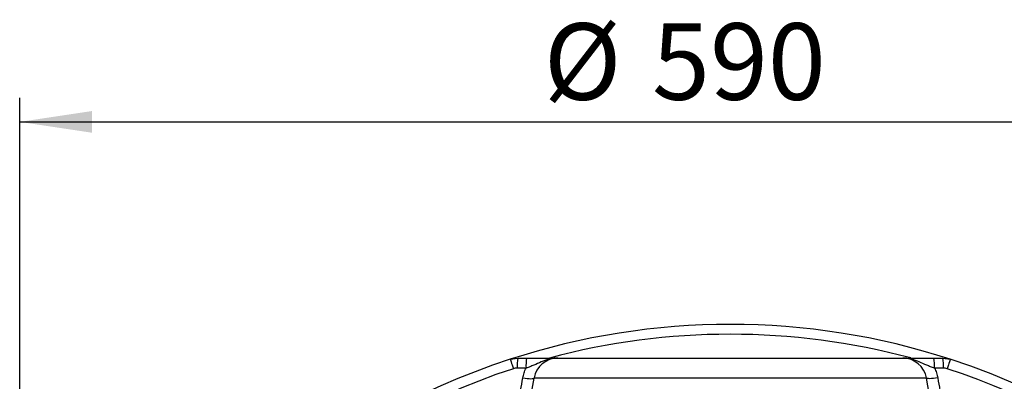
# Model space of a CAD drawing. Units: millimetres. Extents: x 743 to 2971, y 675 to 2614.
# Drawn here: x 866 to 1275, y 1241 to 1392 of the extents above; entities that cross this region are included whole.
import ezdxf

# ---------------------------------------------------------------- set-up
doc = ezdxf.new("R2010")
doc.units = ezdxf.units.MM
doc.header["$LTSCALE"] = 10
doc.layers.add('MAßLINIE_ZEICHNUNGEN', color=8, linetype='Continuous')
doc.styles.add('SLDTEXTSTYLE0', font='TXT', dxfattribs={"width": 0.605})
doc.dimstyles.new('SLDDIMSTYLE0', dxfattribs={"dimtxt": 30.819824, "dimasz": 30, "dimexe": 0, "dimexo": 0.0625, "dimgap": 7.704956, "dimtad": 1, "dimdec": 1, "dimrnd": 1e-09, "dimzin": 12, "dimdsep": 46, "dimtxsty": 'SLDTEXTSTYLE0', "dimsah": 1, "dimcen": 0.09, "dimadec": 0, "dimazin": 3, "dimtfac": 1, "dimtdec": 1, "dimtofl": 0, "dimtmove": 0, "dimatfit": 3, "dimfxl": 0, "dimfrac": 2, "dimtolj": 1, "dimtzin": 12, "dimarcsym": 0})

# ---------------------------------------------------------------- blocks, each defined once
blk = doc.blocks.new('_D_1')
at = {"layer": 'MAßLINIE_ZEICHNUNGEN', "color": 7}
for p, q in [((865.81, 980.13), (865.81, 1359.13)), ((1455.81, 980.13), (1455.81, 1359.13)), ((865.81, 1349.13), (1455.81, 1349.13))]:
    blk.add_line(p, q, dxfattribs=at)
for points in [[(865.81, 1349.13), (895.81, 1344.63), (895.81, 1353.63)], [(1455.81, 1349.13), (1425.81, 1353.63), (1425.81, 1344.63)]]:
    blk.add_solid(points, dxfattribs=at)
at = {"layer": 'MAßLINIE_ZEICHNUNGEN', "color": 7, "char_height": 31.75, "attachment_point": 1, "style": 'SLDTEXTSTYLE0'}
for s, insert in [('%%c', (1083.38, 1390.06)), ('590', (1128.35, 1390.06))]:
    blk.add_mtext(s, dxfattribs=dict(at, insert=insert))

msp = doc.modelspace()

# ---------------------------------------------------------------- linework, layer by layer
at = {"color": 7, "linetype": 'Continuous', "lineweight": 25}
for p, q in [((1069.49, 1250.64), (1072.58, 1251.13)), ((1072.58, 1251.13), (1076.27, 1251.13)), ((1089.2, 1251.13), (1232.42, 1251.13)), ((1245.35, 1251.13), (1249.04, 1251.13)), ((1249.04, 1251.13), (1252.13, 1250.64)), ((1076.01, 1246.96), (1072.32, 1246.95)), ((1249.3, 1246.95), (1245.6, 1246.96)), ((1076.59, 1227.19), (1079.35, 1242.86)), ((1242.27, 1242.86), (1079.35, 1242.86)), ((1244.1, 1232.44), (1242.27, 1242.86))]:
    msp.add_line(p, q, dxfattribs=at)
at = {"color": 7, "linetype": 'Continuous', "lineweight": 25, "flags": 128}
for points in [[(1069.49, 1250.64), (1069.51, 1250.56), (1069.58, 1250.35), (1069.69, 1250), (1069.85, 1249.52), (1070.04, 1248.94), (1070.26, 1248.26), (1070.51, 1247.51), (1070.77, 1246.71)], [(1252.13, 1250.64), (1252.11, 1250.56), (1252.04, 1250.35), (1251.93, 1250), (1251.77, 1249.52), (1251.58, 1248.94), (1251.36, 1248.26), (1251.11, 1247.51), (1250.85, 1246.71)], [(1074.69, 1242.9), (1075.6, 1242.77), (1076.46, 1242.67), (1077.26, 1242.6), (1077.96, 1242.58), (1078.53, 1242.59), (1078.97, 1242.65), (1079.24, 1242.74), (1079.35, 1242.86)], [(1246.93, 1242.9), (1246.02, 1242.77), (1245.16, 1242.67), (1244.36, 1242.6), (1243.66, 1242.58), (1243.09, 1242.59), (1242.65, 1242.65), (1242.38, 1242.74), (1242.27, 1242.86)]]:
    msp.add_lwpolyline(points, dxfattribs=at)
at = {"color": 7, "linetype": 'Continuous', "lineweight": 25}
for centre, radius, start, end in [((1160.81, 970.13), 295, 71.9668, 108.0332), ((1160.81, 970.13), 290.87, 75.0717, 104.9568), ((1090.75, 1247.88), 18.45, 169.8686, 182.8816), ((1095.13, 1247.88), 19.14, 170.2455, 182.775), ((1089.2, 1241.13), 10, 90, 170), ((1232.42, 1241.13), 10, 10, 90), ((1226.49, 1247.88), 19.14, 357.225, 9.7545), ((1230.87, 1247.88), 18.45, 357.1184, 10.1314), ((1160.81, 970.13), 295, 108.0332, 155.5134), ((1160.81, 970.13), 295, 16.94, 71.9668), ((1160.81, 970.13), 290.87, 108.0332, 155.5134), ((1160.81, 970.13), 290.87, 29.9833, 71.9668)]:
    msp.add_arc(centre, radius, start, end, dxfattribs=at)
for points, knots in [([(1089.2, 1251.13), (1089.19, 1251.13), (1088.86, 1251.13), (1088.2, 1251.1), (1086.94, 1250.96), (1084.96, 1250.54), (1082.32, 1249.55), (1079.8, 1248.39), (1077.67, 1247.52), (1076.57, 1247.15), (1076.01, 1246.96)], [0, 0, 0, 0, 0.001426, 0.074587, 0.145842, 0.281284, 0.516247, 0.76143, 0.879826, 1, 1, 1, 1]), ([(1076.27, 1251.13), (1077.12, 1251.13), (1078.82, 1251.13), (1081.12, 1251.13), (1083.12, 1251.13), (1085.17, 1251.13), (1086.84, 1251.13), (1088.05, 1251.13), (1088.71, 1251.13), (1089.03, 1251.13), (1089.2, 1251.13), (1089.2, 1251.13)], [0, 0, 0, 0, 0.156063, 0.312275, 0.444625, 0.57707, 0.785609, 0.892034, 0.945397, 0.998783, 1, 1, 1, 1]), ([(1245.6, 1246.96), (1245.06, 1247.14), (1243.96, 1247.52), (1241.82, 1248.39), (1239.3, 1249.55), (1236.66, 1250.54), (1234.68, 1250.96), (1233.42, 1251.1), (1232.76, 1251.13), (1232.43, 1251.13), (1232.42, 1251.13)], [0, 0, 0, 0, 0.119152, 0.238567, 0.483751, 0.718715, 0.854158, 0.925412, 0.998574, 1, 1, 1, 1]), ([(1232.42, 1251.13), (1232.42, 1251.13), (1232.58, 1251.13), (1232.91, 1251.13), (1233.57, 1251.13), (1234.78, 1251.13), (1236.45, 1251.13), (1238.5, 1251.13), (1240.5, 1251.13), (1242.79, 1251.13), (1244.5, 1251.13), (1245.35, 1251.13)], [0, 0, 0, 0, 0.001217, 0.054603, 0.107966, 0.214391, 0.42293, 0.555375, 0.687725, 0.843937, 1, 1, 1, 1]), ([(1074.69, 1242.9), (1074.84, 1243.6), (1075.13, 1244.99), (1075.72, 1246.3), (1076.01, 1246.96)], [0, 0, 0, 0, 0.494967, 1, 1, 1, 1]), ([(1245.6, 1246.96), (1245.9, 1246.31), (1246.48, 1245.01), (1246.78, 1243.61), (1246.93, 1242.9)], [0, 0, 0, 0, 0.494938, 1, 1, 1, 1])]:
    msp.add_open_spline(points, degree=3, knots=knots, dxfattribs=at)
for points in [[(1072.32, 1246.95), (1071.79, 1246.95), (1071.27, 1246.87), (1070.77, 1246.71)], [(1250.85, 1246.71), (1250.35, 1246.87), (1249.83, 1246.95), (1249.3, 1246.95)], [(1072.87, 1232.49), (1073.48, 1235.96), (1074.08, 1239.43), (1074.69, 1242.9)], [(1246.93, 1242.9), (1247.54, 1239.43), (1248.14, 1235.96), (1248.75, 1232.49)]]:
    msp.add_open_spline(points, degree=3, dxfattribs=at)

# ---------------------------------------------------------------- dimensions: what is measured, and where the dimension line sits
at = {"layer": 'MAßLINIE_ZEICHNUNGEN', "color": 7}
dim = msp.add_linear_dim(base=(1455.81, 1349.13), p1=(865.81, 970.13), p2=(1455.81, 970.13), text='%%c<>', dimstyle='SLDDIMSTYLE0', dxfattribs=at)
dim.commit()
dim.dimension.update_dxf_attribs({"geometry": '_D_1', "text_midpoint": (1141.14, 1349.13), "dimtype": 160})

doc.saveas('drawing.dxf')
